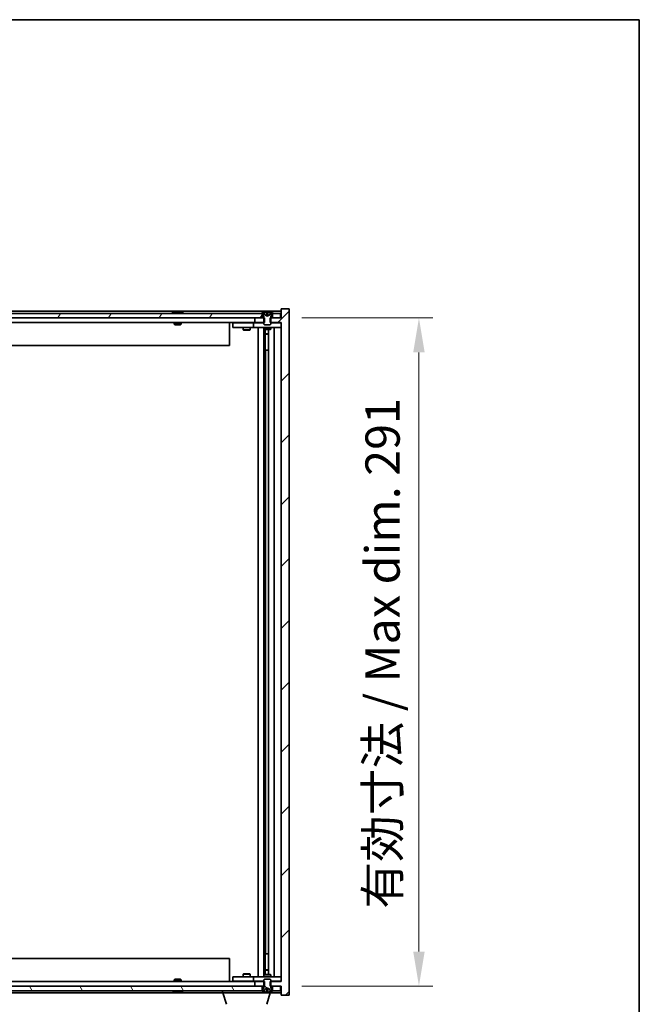
# Model space of a CAD drawing. Units: millimetres. Extents: x 0 to 10813, y 0 to 1686.
# Drawn here: x 4041 to 4311, y 1257 to 1686 of the extents above; entities that cross this region are included whole.
import ezdxf

# ---------------------------------------------------------------- set-up
doc = ezdxf.new("R2010")
doc.units = ezdxf.units.MM
doc.header["$LTSCALE"] = 5
doc.layers.get('Defpoints').update_dxf_attribs({"lineweight": 25})
for name, color, linetype, lineweight in [('Border (ISO)', 7, 'Continuous', 35), ('Dimension (ISO)', 7, 'Continuous', 18), ('Dimension (ISO) @ 1', 7, 'Continuous', 18), ('Hatch (ISO)', 1, 'Continuous', 18), ('Visible (ISO)', 7, 'Continuous', 35)]:
    doc.layers.add(name, color=color, linetype=linetype, lineweight=lineweight)
doc.styles.add('Note Text (TK)', font='MS PGothic.ttf')
doc.dimstyles.new('Default - Method 1b (TK)', dxfattribs={"dimscale": 5, "dimtxt": 2.5, "dimasz": 2.5, "dimexe": 1, "dimexo": 1.5, "dimgap": 1, "dimtad": 1, "dimtoh": 1, "dimrnd": 1e-08, "dimdsep": 46, "dimtxsty": 'Note Text (TK)', "dimcen": 0.09, "dimdle": 5, "dimclrd": 100, "dimclre": 100, "dimclrt": 7, "dimadec": 1, "dimazin": 1, "dimtfac": 1, "dimtmove": 0, "dimatfit": 3, "dimfxl": 1, "dimtolj": 1, "dimlwd": -1, "dimlwe": -1, "dimarcsym": 0})

# ---------------------------------------------------------------- blocks, each defined once
blk = doc.blocks.new('図面枠 tk図枠')
at = {"layer": 'Border (ISO)'}
for p, q in [((14.5, 289), (405.5, 289)), ((405.5, 289), (405.5, 8))]:
    blk.add_line(p, q, dxfattribs=at)
blk = doc.blocks.new('*D65')
at = {"layer": 'Defpoints', "color": 0}
for p in [(3841.08, 1261.1), (4155.08, 1261.1), (4155.08, 1189.1)]:
    blk.add_point(p, dxfattribs=at)
at = {"layer": 'Dimension (ISO)', "color": 100}
for p, q in [((3841.08, 1252.1), (3841.08, 1183.1)), ((4155.08, 1252.1), (4155.08, 1183.1)), ((3856.08, 1189.1), (4140.08, 1189.1))]:
    blk.add_line(p, q, dxfattribs=at)
for points in [[(3856.08, 1191.6), (3856.08, 1186.6), (3841.08, 1189.1)], [(4140.08, 1191.6), (4140.08, 1186.6), (4155.08, 1189.1)]]:
    blk.add_solid(points, dxfattribs=at)
at = {"layer": 'Dimension (ISO)', "color": 7, "insert": (3884.58, 1204.94), "char_height": 15, "attachment_point": 4, "style": 'Note Text (TK)'}
blk.add_mtext('\\A1;\\fＭＳ Ｐゴシック|b0|i0;\\H14.9239;有効寸法 / Max dim. 314', dxfattribs=at)
blk = doc.blocks.new('*D66')
at = {"layer": 'Defpoints', "color": 0}
for p in [(4155.08, 1556.1), (4155.08, 1265.1), (4215.08, 1265.1)]:
    blk.add_point(p, dxfattribs=at)
at = {"layer": 'Dimension (ISO)', "color": 100}
for p, q in [((4164.08, 1556.1), (4221.08, 1556.1)), ((4215.08, 1541.1), (4215.08, 1280.1)), ((4164.08, 1265.1), (4221.08, 1265.1))]:
    blk.add_line(p, q, dxfattribs=at)
for points in [[(4212.58, 1541.1), (4217.58, 1541.1), (4215.08, 1556.1)], [(4212.58, 1280.1), (4217.58, 1280.1), (4215.08, 1265.1)]]:
    blk.add_solid(points, dxfattribs=at)
at = {"layer": 'Dimension (ISO)', "color": 7, "insert": (4199.25, 1298.8), "char_height": 15, "attachment_point": 4, "rotation": 90, "style": 'Note Text (TK)'}
blk.add_mtext('\\A1;\\fＭＳ Ｐゴシック|b0|i0;\\H14.9239;有効寸法 / Max dim. 291', dxfattribs=at)

msp = doc.modelspace()

# ---------------------------------------------------------------- hatches: boundary and pattern name
at = {"layer": 'Hatch (ISO)'}
h = msp.add_hatch(dxfattribs=at)
h.set_pattern_fill('ANSI31', color=256, scale=152.4, angle=14.999978, style=0)
h.set_pattern_definition([(60, (1878, -48), (-16.49778, 9.525), [])])
h.paths.add_polyline_path([(4146.8324, 1556.099), (4146.8324, 1558.099), (4146.2824, 1558.099), (3849.8824, 1558.099), (3849.3324, 1558.099), (3849.3324, 1556.099), (3852.5824, 1556.099), (4143.5824, 1556.099)])
h.paths.add_polyline_path([(3841.3324, 1558.099), (3841.3324, 1556.099), (3844.8324, 1556.099), (3844.8324, 1558.099), (3844.2824, 1558.099)])
h.paths.add_polyline_path([(4154.8324, 1556.099), (4154.8324, 1558.099), (4151.8824, 1558.099), (4151.3324, 1558.099), (4151.3324, 1556.099)])
h = msp.add_hatch(dxfattribs=at)
h.set_pattern_fill('ANSI31', color=256, scale=152.4, style=0)
h.set_pattern_definition([(45, (1878, -48), (-13.47038, 13.47038), [])])
h.paths.add_polyline_path([(4147.8529, 1554.099), (4147.8529, 1556.099), (4147.5824, 1556.099), (4146.8324, 1556.099), (4143.5824, 1556.099), (4143.5824, 1554.099), (4147.5824, 1554.099)])
h.paths.add_polyline_path([(4147.8529, 1265.099), (4147.8529, 1267.099), (4147.5824, 1267.099), (4143.5824, 1267.099), (4143.5824, 1265.099), (4146.8324, 1265.099), (4147.5824, 1265.099)])
h.paths.add_polyline_path([(4158.5824, 1560.099), (4155.0824, 1560.099), (4155.0824, 1556.099), (4154.8324, 1556.099), (4151.3324, 1556.099), (4150.5824, 1556.099), (4150.3119, 1556.099), (4150.3119, 1554.099), (4150.5824, 1554.099), (4155.0824, 1554.099), (4155.0824, 1267.099), (4150.5824, 1267.099), (4150.3119, 1267.099), (4150.3119, 1265.099), (4150.5824, 1265.099), (4151.3324, 1265.099), (4154.8324, 1265.099), (4155.0824, 1265.099), (4155.0824, 1261.099), (4158.5824, 1261.099)])
h = msp.add_hatch(dxfattribs=at)
h.set_pattern_fill('ANSI31', color=256, scale=152.4, angle=-14.999978, style=0)
h.set_pattern_definition([(30, (1878, -48), (-9.525, 16.49778), [])])
edge = h.paths.add_edge_path()
edge.add_line((4151.1824, 1558.099), (4151.3324, 1558.099))
edge.add_line((4151.3324, 1558.099), (4151.8824, 1558.099))
edge.add_ellipse((4149.0824, 1551.8453), major_axis=(2.8, 6.2538), ratio=1, start_angle=0, end_angle=11.474153)
edge.add_line((4150.5824, 1558.531), (4150.0151, 1557.3932))
edge.add_line((4150.0151, 1557.3932), (4149.0824, 1556.8973))
edge.add_line((4149.0824, 1556.8973), (4148.1498, 1557.3932))
edge.add_line((4148.1498, 1557.3932), (4147.5824, 1558.531))
edge.add_ellipse((4149.0824, 1551.8453), major_axis=(-1.5, 6.6858), ratio=1, start_angle=0, end_angle=11.474153)
edge.add_line((4146.2824, 1558.099), (4146.8324, 1558.099))
edge.add_line((4146.8324, 1558.099), (4146.9824, 1558.099))
edge.add_line((4146.9824, 1558.099), (4147.5824, 1556.599))
edge.add_line((4147.5824, 1556.599), (4147.5824, 1556.099))
edge.add_line((4147.5824, 1556.099), (4147.5824, 1554.099))
edge.add_line((4147.5824, 1554.099), (4147.5824, 1553.4059))
edge.add_line((4147.5824, 1553.4059), (4147.8892, 1553.099))
edge.add_line((4147.8892, 1553.099), (4150.2757, 1553.099))
edge.add_line((4150.2757, 1553.099), (4150.5824, 1553.4059))
edge.add_line((4150.5824, 1553.4059), (4150.5824, 1554.099))
edge.add_line((4150.5824, 1554.099), (4150.5824, 1556.099))
edge.add_line((4150.5824, 1556.099), (4150.5824, 1556.599))
edge.add_line((4150.5824, 1556.599), (4151.1824, 1558.099))
h = msp.add_hatch(dxfattribs=at)
h.set_pattern_fill('ANSI31', color=256, scale=152.4, angle=75.000175, style=0)
h.set_pattern_definition([(120.0002, (1878, -48), (-16.49775, -9.52505), [])])
h.paths.add_polyline_path([(4146.8324, 1263.099), (4146.8324, 1265.099), (4143.5824, 1265.099), (3852.5824, 1265.099), (3849.3324, 1265.099), (3849.3324, 1263.099), (3849.8824, 1263.099), (4146.2824, 1263.099)])
h.paths.add_polyline_path([(3841.3324, 1265.099), (3841.3324, 1263.099), (3844.2824, 1263.099), (3844.8324, 1263.099), (3844.8324, 1265.099)])
h.paths.add_polyline_path([(4154.8324, 1263.099), (4154.8324, 1265.099), (4151.3324, 1265.099), (4151.3324, 1263.099), (4151.8824, 1263.099)])
h = msp.add_hatch(dxfattribs=at)
h.set_pattern_fill('ANSI31', color=256, scale=152.4, angle=90.00021, style=0)
h.set_pattern_definition([(135.0002, (1878, -48), (-13.47033, -13.47043), [])])
edge = h.paths.add_edge_path()
edge.add_line((4146.9824, 1263.099), (4146.8324, 1263.099))
edge.add_line((4146.8324, 1263.099), (4146.2824, 1263.099))
edge.add_ellipse((4149.0824, 1269.3528), major_axis=(-2.8, -6.2538), ratio=1, start_angle=0, end_angle=11.474153)
edge.add_line((4147.5824, 1262.667), (4148.1498, 1263.8049))
edge.add_line((4148.1498, 1263.8049), (4149.0824, 1264.3008))
edge.add_line((4149.0824, 1264.3008), (4150.0151, 1263.8049))
edge.add_line((4150.0151, 1263.8049), (4150.5824, 1262.667))
edge.add_ellipse((4149.0824, 1269.3528), major_axis=(1.5, -6.6858), ratio=1, start_angle=0, end_angle=11.474153)
edge.add_line((4151.8824, 1263.099), (4151.3324, 1263.099))
edge.add_line((4151.3324, 1263.099), (4151.1824, 1263.099))
edge.add_line((4151.1824, 1263.099), (4150.5824, 1264.599))
edge.add_line((4150.5824, 1264.599), (4150.5824, 1265.099))
edge.add_line((4150.5824, 1265.099), (4150.5824, 1267.099))
edge.add_line((4150.5824, 1267.099), (4150.5824, 1267.7922))
edge.add_line((4150.5824, 1267.7922), (4150.2757, 1268.099))
edge.add_line((4150.2757, 1268.099), (4147.8892, 1268.099))
edge.add_line((4147.8892, 1268.099), (4147.5824, 1267.7922))
edge.add_line((4147.5824, 1267.7922), (4147.5824, 1267.099))
edge.add_line((4147.5824, 1267.099), (4147.5824, 1265.099))
edge.add_line((4147.5824, 1265.099), (4147.5824, 1264.599))
edge.add_line((4147.5824, 1264.599), (4146.9824, 1263.099))

# ---------------------------------------------------------------- linework, layer by layer
at = {"layer": 'Visible (ISO)'}
for p, q in [((4155.0824, 1559.099), (3841.0824, 1559.099)), ((4146.8324, 1558.099), (3849.3324, 1558.099)), ((4108.7112, 1558.531), (4108.9528, 1558.531)), ((4109.6622, 1558.6829), (4109.6641, 1558.6619)), ((4110.5026, 1558.6829), (4110.4953, 1558.5988)), ((4110.6905, 1558.531), (4111.0693, 1558.531)), ((4146.2824, 1558.099), (4146.9824, 1558.099)), ((4146.8324, 1556.099), (4146.8324, 1558.099)), ((4146.9824, 1558.099), (4147.5824, 1556.599)), ((4148.1498, 1557.3932), (4147.5824, 1558.531)), ((4147.5824, 1558.531), (4147.5993, 1558.531)), ((4149.0824, 1556.8973), (4148.1498, 1557.3932)), ((4148.1498, 1557.3932), (4148.1588, 1557.3932)), ((4148.8578, 1558.531), (4149.3071, 1558.531)), ((4148.9529, 1557.3932), (4149.2119, 1557.3932)), ((4150.0151, 1557.3932), (4149.0824, 1556.8973)), ((4150.0061, 1557.3932), (4150.0151, 1557.3932)), ((4150.5824, 1558.531), (4150.0151, 1557.3932)), ((4150.5655, 1558.531), (4150.5824, 1558.531)), ((4150.5824, 1556.599), (4151.1824, 1558.099)), ((4151.1824, 1558.099), (4151.8824, 1558.099)), ((4154.8324, 1558.099), (4151.3324, 1558.099)), ((4151.3324, 1558.099), (4151.3324, 1556.099)), ((4154.8324, 1556.099), (4154.8324, 1558.099)), ((4158.5824, 1560.099), (4155.0824, 1560.099)), ((4155.0824, 1560.099), (4155.0824, 1556.099)), ((4158.5824, 1261.099), (4158.5824, 1560.099)), ((3849.3324, 1556.099), (4146.8324, 1556.099)), ((4143.5824, 1554.099), (3852.5824, 1554.099)), ((4108.5824, 1554.099), (4108.5824, 1553.4059)), ((4108.5824, 1553.4059), (4111.5824, 1553.4059)), ((4108.8892, 1553.099), (4108.5824, 1553.4059)), ((4111.2757, 1553.099), (4108.8892, 1553.099)), ((4111.2757, 1553.099), (4111.5824, 1553.4059)), ((4111.5824, 1554.099), (4111.5824, 1553.4059)), ((4132.5824, 1554.099), (4132.5824, 1544.099)), ((4134.0824, 1553.999), (4134.0824, 1551.999)), ((4134.0824, 1553.999), (4135.0824, 1553.999)), ((4142.0824, 1553.999), (4135.0824, 1553.999)), ((4138.7358, 1554.099), (4138.7358, 1553.999)), ((4141.4291, 1554.099), (4141.4291, 1553.999)), ((4143.0824, 1553.999), (4142.0824, 1553.999)), ((4143.0824, 1553.999), (4143.0824, 1551.999)), ((4143.0824, 1553.999), (4144.0824, 1553.999)), ((4147.8529, 1556.099), (4143.5824, 1556.099)), ((4143.5824, 1556.099), (4143.5824, 1554.099)), ((4143.5824, 1554.099), (4147.8529, 1554.099)), ((4147.5824, 1553.999), (4144.0824, 1553.999)), ((4147.5824, 1556.599), (4147.5824, 1553.4059)), ((4147.5824, 1553.4059), (4147.8892, 1553.099)), ((4147.8529, 1554.099), (4147.8529, 1556.099)), ((4147.8892, 1553.099), (4150.2757, 1553.099)), ((4150.2757, 1553.099), (4150.5824, 1553.4059)), ((4155.0824, 1556.099), (4150.3119, 1556.099)), ((4150.3119, 1556.099), (4150.3119, 1554.099)), ((4150.3119, 1554.099), (4155.0824, 1554.099)), ((4150.5824, 1553.4059), (4150.5824, 1556.599)), ((4154.0824, 1553.999), (4150.5824, 1553.999)), ((4151.3324, 1556.099), (4154.8324, 1556.099)), ((4154.0824, 1553.999), (4155.0824, 1553.999)), ((4155.0824, 1554.099), (4155.0824, 1267.099)), ((4135.0824, 1551.999), (4134.0824, 1551.999)), ((4135.0824, 1551.999), (4142.0824, 1551.999)), ((4138.5824, 1551.999), (4138.5824, 1550.949)), ((4138.5824, 1550.949), (4141.5824, 1550.949)), ((4138.8892, 1550.7957), (4138.5824, 1550.949)), ((4141.2757, 1550.7957), (4138.8892, 1550.7957)), ((4141.2757, 1550.7957), (4141.5824, 1550.949)), ((4141.5824, 1551.999), (4141.5824, 1550.949)), ((4142.0824, 1551.999), (4143.0824, 1551.999)), ((4144.0824, 1551.999), (4143.0824, 1551.999)), ((4144.0824, 1551.999), (4154.0824, 1551.999)), ((4145.0824, 1269.199), (4145.0824, 1551.999)), ((4147.5324, 1551.999), (4147.5324, 1269.199)), ((4147.5824, 1551.999), (4147.5824, 1551.249)), ((4147.5824, 1551.249), (4150.5824, 1551.249)), ((4147.8892, 1551.0957), (4147.5824, 1551.249)), ((4150.2757, 1551.0957), (4147.8892, 1551.0957)), ((4148.1324, 1551.0957), (4148.1324, 1549.149)), ((4148.1324, 1541.999), (4148.1324, 1551.0957)), ((4148.1324, 1549.149), (4149.6324, 1549.149)), ((4148.4392, 1548.9957), (4148.1324, 1549.149)), ((4149.6324, 1548.9957), (4148.4392, 1548.9957)), ((4149.6324, 1551.0957), (4149.6324, 1270.1024)), ((4150.2757, 1551.0957), (4150.5824, 1551.249)), ((4150.5824, 1551.999), (4150.5824, 1551.249)), ((4152.0824, 1551.999), (4152.0824, 1269.199)), ((4155.0824, 1551.999), (4154.0824, 1551.999)), ((4132.5824, 1544.099), (3863.5824, 1544.099)), ((4148.3324, 1541.999), (4148.1324, 1541.999)), ((4149.6324, 1541.999), (4148.3324, 1541.999)), ((4148.3324, 1541.999), (4148.3324, 1279.199)), ((4148.1324, 1270.1024), (4148.1324, 1279.199)), ((4148.1324, 1279.199), (4148.3324, 1279.199)), ((4148.3324, 1279.199), (4149.6324, 1279.199)), ((3863.5824, 1277.099), (4132.5824, 1277.099)), ((4132.5824, 1267.099), (4132.5824, 1277.099)), ((4138.8892, 1270.4024), (4138.5824, 1270.249)), ((4141.5824, 1270.249), (4138.5824, 1270.249)), ((4138.5824, 1269.199), (4138.5824, 1270.249)), ((4138.8892, 1270.4024), (4141.2757, 1270.4024)), ((4141.2757, 1270.4024), (4141.5824, 1270.249)), ((4141.5824, 1269.199), (4141.5824, 1270.249)), ((4147.8892, 1270.1024), (4147.5824, 1269.949)), ((4150.5824, 1269.949), (4147.5824, 1269.949)), ((4147.5824, 1269.199), (4147.5824, 1269.949)), ((4147.8892, 1270.1024), (4150.2757, 1270.1024)), ((4148.4392, 1272.2024), (4148.1324, 1272.049)), ((4149.6324, 1272.049), (4148.1324, 1272.049)), ((4148.1324, 1270.1024), (4148.1324, 1272.049)), ((4148.4392, 1272.2024), (4149.6324, 1272.2024)), ((4150.2757, 1270.1024), (4150.5824, 1269.949)), ((4150.5824, 1269.199), (4150.5824, 1269.949)), ((4146.8324, 1265.099), (3849.3324, 1265.099)), ((3852.5824, 1267.099), (4143.5824, 1267.099)), ((4108.8892, 1268.099), (4108.5824, 1267.7922)), ((4111.5824, 1267.7922), (4108.5824, 1267.7922)), ((4108.5824, 1267.099), (4108.5824, 1267.7922)), ((4108.8892, 1268.099), (4111.2757, 1268.099)), ((4111.2757, 1268.099), (4111.5824, 1267.7922)), ((4111.5824, 1267.099), (4111.5824, 1267.7922)), ((4134.0824, 1269.199), (4134.0824, 1267.199)), ((4134.0824, 1269.199), (4135.0824, 1269.199)), ((4135.0824, 1267.199), (4134.0824, 1267.199)), ((4142.0824, 1269.199), (4135.0824, 1269.199)), ((4135.0824, 1267.199), (4142.0824, 1267.199)), ((4138.7358, 1267.099), (4138.7358, 1267.199)), ((4141.4291, 1267.099), (4141.4291, 1267.199)), ((4143.0824, 1269.199), (4142.0824, 1269.199)), ((4142.0824, 1267.199), (4143.0824, 1267.199)), ((4143.0824, 1269.199), (4143.0824, 1267.199)), ((4143.0824, 1269.199), (4144.0824, 1269.199)), ((4144.0824, 1267.199), (4143.0824, 1267.199)), ((4147.8529, 1267.099), (4143.5824, 1267.099)), ((4143.5824, 1267.099), (4143.5824, 1265.099)), ((4143.5824, 1265.099), (4147.8529, 1265.099)), ((4154.0824, 1269.199), (4144.0824, 1269.199)), ((4144.0824, 1267.199), (4147.5824, 1267.199)), ((4146.8324, 1263.099), (4146.8324, 1265.099)), ((4147.8892, 1268.099), (4147.5824, 1267.7922)), ((4147.5824, 1267.7922), (4147.5824, 1264.599)), ((4147.8529, 1265.099), (4147.8529, 1267.099)), ((4150.2757, 1268.099), (4147.8892, 1268.099)), ((4150.5824, 1267.7922), (4150.2757, 1268.099)), ((4155.0824, 1267.099), (4150.3119, 1267.099)), ((4150.3119, 1267.099), (4150.3119, 1265.099)), ((4150.3119, 1265.099), (4155.0824, 1265.099)), ((4150.5824, 1264.599), (4150.5824, 1267.7922)), ((4150.5824, 1267.199), (4154.0824, 1267.199)), ((4154.8324, 1265.099), (4151.3324, 1265.099)), ((4151.3324, 1265.099), (4151.3324, 1263.099)), ((4154.0824, 1269.199), (4155.0824, 1269.199)), ((4155.0824, 1267.199), (4154.0824, 1267.199)), ((4154.8324, 1263.099), (4154.8324, 1265.099)), ((4155.0824, 1265.099), (4155.0824, 1261.099)), ((3849.3324, 1263.099), (4146.8324, 1263.099)), ((3866.5824, 1262.099), (4129.5824, 1262.099)), ((4108.9528, 1262.667), (4108.7112, 1262.667)), ((4109.6622, 1262.5152), (4109.6641, 1262.5361)), ((4110.5026, 1262.5152), (4110.4953, 1262.5993)), ((4111.0693, 1262.667), (4110.6905, 1262.667)), ((4129.5824, 1262.099), (4129.5824, 1263.099)), ((4150.5824, 1262.099), (4129.5824, 1262.099)), ((4131.2617, 1257.168), (4129.7824, 1262.099)), ((4146.9824, 1263.099), (4146.2824, 1263.099)), ((4147.5824, 1264.599), (4146.9824, 1263.099)), ((4147.5824, 1262.667), (4148.1498, 1263.8049)), ((4147.5993, 1262.667), (4147.5824, 1262.667)), ((4148.1498, 1263.8049), (4149.0824, 1264.3008)), ((4148.1588, 1263.8049), (4148.1498, 1263.8049)), ((4149.3071, 1262.667), (4148.8578, 1262.667)), ((4148.9031, 1257.168), (4150.3824, 1262.099)), ((4149.2119, 1263.8049), (4148.9529, 1263.8049)), ((4149.0824, 1264.3008), (4150.0151, 1263.8049)), ((4150.0151, 1263.8049), (4150.0061, 1263.8049)), ((4150.0151, 1263.8049), (4150.5824, 1262.667)), ((4150.5824, 1262.667), (4150.5655, 1262.667)), ((4151.1824, 1263.099), (4150.5824, 1264.599)), ((4150.5824, 1262.099), (4150.5824, 1262.667)), ((4150.5824, 1262.099), (4155.0824, 1262.099)), ((4151.8824, 1263.099), (4151.1824, 1263.099)), ((4151.3324, 1263.099), (4154.8324, 1263.099)), ((4155.0824, 1261.099), (4158.5824, 1261.099))]:
    msp.add_line(p, q, dxfattribs=at)
for centre, start, end in [((4110.0824, 1551.8453), 93.955988, 114.119419), ((4110.0824, 1551.8453), 65.880581, 86.044012), ((4149.0824, 1551.8453), 102.645266, 114.119419), ((4149.0824, 1551.8453), 65.880581, 77.354734), ((4110.0824, 1269.3528), 245.880581, 266.044012), ((4110.0824, 1269.3528), 273.955988, 294.119419), ((4149.0824, 1269.3528), 245.880581, 257.354734), ((4149.0824, 1269.3528), 282.645266, 294.119419)]:
    msp.add_arc(centre, 6.852, start, end, dxfattribs=at)
for centre, major_axis, ratio, start_param, end_param in [((4110.2707, 1551.8755), (-1.0859, 6.7565), 0.83565967, 6.21602586, 6.36786311), ((4109.8987, 1551.8755), (1.1124, 6.7522), 0.84411984, 0.2045287, 0.35636595), ((4110.3726, 1551.8755), (-0.7099, 6.8063), 0.54228847, 6.00850234, 6.16033959), ((4110.2661, 1551.8755), (-1.1124, 6.7522), 0.84411984, 6.05001654, 6.07865661), ((4109.7893, 1551.8755), (0.7028, 6.807), 0.52902323, 6.11956817, 6.27140543), ((4149.0852, 1551.8755), (-6.8155, 0.6152), 0.99616364, 4.86909786, 5.02093511), ((4149.4284, 1551.8755), (-0.5964, 6.8172), 0.00786672, 6.06431225, 6.2161495), ((4148.7365, 1551.8755), (0.5964, 6.8172), 0.00786672, 0.06703581, 0.21887306), ((4149.0797, 1551.8755), (-6.8155, -0.6152), 0.99616364, 4.40384284, 4.55568009), ((4110.2707, 1269.3226), (-1.0859, -6.7565), 0.83565967, 6.19850751, 6.35034476), ((4109.8987, 1269.3226), (1.1124, -6.7522), 0.84411984, 5.92681936, 6.07865661), ((4110.3726, 1269.3226), (-0.7099, -6.8063), 0.54228847, 0.12284572, 0.27468297), ((4110.2661, 1269.3226), (-1.1124, -6.7522), 0.84411984, 0.2045287, 0.23316877), ((4109.7893, 1269.3226), (0.7028, -6.807), 0.52902323, 0.01177988, 0.16361713), ((4149.0852, 1269.3226), (6.8155, 0.6152), 0.99616364, 4.40384285, 4.5556801), ((4149.4284, 1269.3226), (-0.5964, -6.8172), 0.00786672, 0.06703581, 0.21887306), ((4148.7365, 1269.3226), (0.5964, -6.8172), 0.00786672, 6.06431225, 6.2161495), ((4149.0797, 1269.3226), (6.8155, -0.6152), 0.99616364, 4.86909786, 5.02093511)]:
    msp.add_ellipse(centre, major_axis=major_axis, ratio=ratio, start_param=start_param, end_param=end_param, dxfattribs=at)
for points, knots in [([(4109.6622, 1558.6829), (4109.6621, 1558.6833), (4109.6603, 1558.6834), (4109.6509, 1558.6834), (4109.6394, 1558.6829), (4109.6075, 1558.6808), (4109.5875, 1558.6794), (4109.5662, 1558.6777)], [0.0113123648, 0.0113123648, 0.0113123648, 0.0113123648, 0.0159362086, 0.0159362086, 0.0239050461, 0.0239050461, 0.0315396273, 0.0315396273, 0.0315396273, 0.0315396273]), ([(4109.8303, 1558.6777), (4109.8529, 1558.6794), (4109.8797, 1558.6809), (4109.9353, 1558.6829), (4109.9641, 1558.6834), (4110.0159, 1558.6834), (4110.0423, 1558.6829), (4110.0874, 1558.6808), (4110.1064, 1558.6794), (4110.1204, 1558.6777)], [0, 0, 0, 0, 0.0079679566, 0.0079679566, 0.0159359132, 0.0159359132, 0.0239048984, 0.0239048984, 0.0315396272, 0.0315396272, 0.0315396272, 0.0315396272]), ([(4110.3345, 1558.6777), (4110.312, 1558.6794), (4110.2852, 1558.6809), (4110.2295, 1558.6829), (4110.2007, 1558.6834), (4110.149, 1558.6834), (4110.1225, 1558.6829), (4110.0936, 1558.6816), (4110.0879, 1558.6813), (4110.0824, 1558.6809)], [0, 0, 0, 0, 0.0079681043, 0.0079681043, 0.0159362086, 0.0159362086, 0.0239050461, 0.0239050461, 0.0259538141, 0.0259538141, 0.0259538141, 0.0259538141]), ([(4110.5345, 1558.6777), (4110.5206, 1558.6794), (4110.5101, 1558.6809), (4110.5009, 1558.6829), (4110.5021, 1558.6834), (4110.514, 1558.6834), (4110.5254, 1558.6829), (4110.5459, 1558.6816), (4110.5504, 1558.6813), (4110.5552, 1558.6809)], [0, 0, 0, 0, 0.0079679566, 0.0079679566, 0.0159359132, 0.0159359132, 0.0239048984, 0.0239048984, 0.0259538078, 0.0259538078, 0.0259538078, 0.0259538078]), ([(4148.8368, 1558.6777), (4148.8365, 1558.6794), (4148.8308, 1558.6809), (4148.8087, 1558.6829), (4148.7922, 1558.6834), (4148.7544, 1558.6834), (4148.7305, 1558.6829), (4148.6794, 1558.6808), (4148.6523, 1558.6794), (4148.6268, 1558.6777)], [0, 0, 0, 0, 0.0079679566, 0.0079679566, 0.0159359132, 0.0159359132, 0.0239048984, 0.0239048984, 0.0315396272, 0.0315396272, 0.0315396272, 0.0315396272]), ([(4148.9708, 1557.1461), (4148.9723, 1557.1263), (4148.9669, 1557.1067), (4148.9492, 1557.081), (4148.9387, 1557.071), (4148.9111, 1557.0569), (4148.8938, 1557.053), (4148.8569, 1557.053), (4148.8348, 1557.0569), (4148.7879, 1557.071), (4148.7632, 1557.081), (4148.7053, 1557.1067), (4148.6658, 1557.1263), (4148.6278, 1557.1461)], [0.1535075344, 0.1535075344, 0.1535075344, 0.1535075344, 0.1654059619, 0.1654059619, 0.1732444887, 0.1732444887, 0.1810830155, 0.1810830155, 0.1889215423, 0.1889215423, 0.1967600691, 0.1967600691, 0.2086584966, 0.2086584966, 0.2086584966, 0.2086584966]), ([(4149.537, 1557.1461), (4149.499, 1557.1263), (4149.4596, 1557.1067), (4149.4017, 1557.081), (4149.3769, 1557.071), (4149.3301, 1557.0569), (4149.308, 1557.053), (4149.271, 1557.053), (4149.2538, 1557.0569), (4149.2261, 1557.071), (4149.2157, 1557.081), (4149.1979, 1557.1067), (4149.1926, 1557.1263), (4149.194, 1557.1461)], [0.1535075344, 0.1535075344, 0.1535075344, 0.1535075344, 0.1654059619, 0.1654059619, 0.1732444887, 0.1732444887, 0.1810830155, 0.1810830155, 0.1889215423, 0.1889215423, 0.1967600691, 0.1967600691, 0.2086584966, 0.2086584966, 0.2086584966, 0.2086584966]), ([(4149.5381, 1558.6777), (4149.5116, 1558.6794), (4149.4833, 1558.6809), (4149.4315, 1558.6829), (4149.4078, 1558.6834), (4149.3706, 1558.6834), (4149.3545, 1558.6829), (4149.3336, 1558.6808), (4149.3284, 1558.6794), (4149.328, 1558.6777)], [0, 0, 0, 0, 0.0079679566, 0.0079679566, 0.0159359132, 0.0159359132, 0.0239048984, 0.0239048984, 0.0315396272, 0.0315396272, 0.0315396272, 0.0315396272]), ([(4109.5662, 1262.5204), (4109.5884, 1262.5187), (4109.6091, 1262.5171), (4109.641, 1262.5151), (4109.652, 1262.5147), (4109.6605, 1262.5147), (4109.6621, 1262.5149), (4109.6622, 1262.5152)], [0, 0, 0, 0, 0.0079679566, 0.0079679566, 0.0159359132, 0.0159359132, 0.0202429014, 0.0202429014, 0.0202429014, 0.0202429014]), ([(4110.1204, 1262.5204), (4110.1058, 1262.5187), (4110.0859, 1262.5171), (4110.0393, 1262.5151), (4110.0127, 1262.5147), (4109.9608, 1262.5147), (4109.932, 1262.5152), (4109.8776, 1262.5173), (4109.852, 1262.5187), (4109.8303, 1262.5204)], [0, 0, 0, 0, 0.0079681043, 0.0079681043, 0.0159362086, 0.0159362086, 0.0239050461, 0.0239050461, 0.0315396273, 0.0315396273, 0.0315396273, 0.0315396273]), ([(4110.0825, 1262.5172), (4110.0887, 1262.5168), (4110.0953, 1262.5164), (4110.1255, 1262.5151), (4110.1521, 1262.5147), (4110.2041, 1262.5147), (4110.2329, 1262.5152), (4110.2872, 1262.5173), (4110.3128, 1262.5187), (4110.3345, 1262.5204)], [0.0056033499, 0.0056033499, 0.0056033499, 0.0056033499, 0.0079679566, 0.0079679566, 0.0159359132, 0.0159359132, 0.0239048984, 0.0239048984, 0.0315396272, 0.0315396272, 0.0315396272, 0.0315396272]), ([(4110.5552, 1262.5172), (4110.5497, 1262.5168), (4110.5445, 1262.5164), (4110.5239, 1262.5151), (4110.5128, 1262.5147), (4110.5018, 1262.5147), (4110.501, 1262.5152), (4110.5109, 1262.5173), (4110.5211, 1262.5187), (4110.5345, 1262.5204)], [0.0056033558, 0.0056033558, 0.0056033558, 0.0056033558, 0.0079681043, 0.0079681043, 0.0159362086, 0.0159362086, 0.0239050461, 0.0239050461, 0.0315396273, 0.0315396273, 0.0315396273, 0.0315396273]), ([(4148.6268, 1262.5204), (4148.6533, 1262.5187), (4148.6815, 1262.5171), (4148.7334, 1262.5151), (4148.757, 1262.5147), (4148.7943, 1262.5147), (4148.8104, 1262.5152), (4148.8313, 1262.5173), (4148.8365, 1262.5187), (4148.8368, 1262.5204)], [0, 0, 0, 0, 0.0079681043, 0.0079681043, 0.0159362086, 0.0159362086, 0.0239050461, 0.0239050461, 0.0315396273, 0.0315396273, 0.0315396273, 0.0315396273]), ([(4148.6278, 1264.0519), (4148.6658, 1264.0717), (4148.7053, 1264.0914), (4148.7632, 1264.1171), (4148.7879, 1264.1271), (4148.8348, 1264.1412), (4148.8569, 1264.1451), (4148.8938, 1264.1451), (4148.9111, 1264.1412), (4148.9387, 1264.1271), (4148.9492, 1264.1171), (4148.9669, 1264.0914), (4148.9723, 1264.0717), (4148.9708, 1264.0519)], [0.1535075344, 0.1535075344, 0.1535075344, 0.1535075344, 0.1654059619, 0.1654059619, 0.1732444887, 0.1732444887, 0.1810830155, 0.1810830155, 0.1889215423, 0.1889215423, 0.1967600691, 0.1967600691, 0.2086584966, 0.2086584966, 0.2086584966, 0.2086584966]), ([(4149.194, 1264.0519), (4149.1926, 1264.0717), (4149.1979, 1264.0914), (4149.2157, 1264.1171), (4149.2261, 1264.1271), (4149.2538, 1264.1412), (4149.271, 1264.1451), (4149.308, 1264.1451), (4149.3301, 1264.1412), (4149.3769, 1264.1271), (4149.4017, 1264.1171), (4149.4596, 1264.0914), (4149.499, 1264.0717), (4149.537, 1264.0519)], [0.1535075344, 0.1535075344, 0.1535075344, 0.1535075344, 0.1654059619, 0.1654059619, 0.1732444887, 0.1732444887, 0.1810830155, 0.1810830155, 0.1889215423, 0.1889215423, 0.1967600691, 0.1967600691, 0.2086584966, 0.2086584966, 0.2086584966, 0.2086584966]), ([(4149.328, 1262.5204), (4149.3284, 1262.5187), (4149.334, 1262.5171), (4149.3561, 1262.5151), (4149.3726, 1262.5147), (4149.4105, 1262.5147), (4149.4344, 1262.5152), (4149.4855, 1262.5173), (4149.5125, 1262.5187), (4149.5381, 1262.5204)], [0, 0, 0, 0, 0.0079681043, 0.0079681043, 0.0159362086, 0.0159362086, 0.0239050461, 0.0239050461, 0.0315396273, 0.0315396273, 0.0315396273, 0.0315396273])]:
    msp.add_open_spline(points, degree=3, knots=knots, dxfattribs=at)
for points, weights in [([(4148.1588, 1557.3932), (4147.944, 1557.8299), (4147.5993, 1558.531)], [1, 1.0281372639, 1]), ([(4148.6278, 1557.1461), (4148.4716, 1557.2276), (4148.1588, 1557.3932)], [1.83355827401, 1.43832634334, 1]), ([(4148.8578, 1558.531), (4148.9164, 1557.8299), (4148.9529, 1557.3932)], [1, 1.02813726379, 1]), ([(4148.9529, 1557.3932), (4148.9649, 1557.2276), (4148.9708, 1557.1461)], [1, 1.43832634333, 1.83355827399]), ([(4149.194, 1557.1461), (4149.1999, 1557.2276), (4149.2119, 1557.3932)], [1.83355827401, 1.43832634334, 1]), ([(4149.2119, 1557.3932), (4149.2484, 1557.8299), (4149.3071, 1558.531)], [1, 1.02813726371, 1]), ([(4150.0061, 1557.3932), (4149.6933, 1557.2276), (4149.537, 1557.1461)], [1, 1.43832634333, 1.83355827399]), ([(4150.5655, 1558.531), (4150.2208, 1557.8299), (4150.0061, 1557.3932)], [1, 1.02813726389, 1]), ([(4147.5993, 1262.667), (4147.944, 1263.3682), (4148.1588, 1263.8049)], [1, 1.02813726384, 1]), ([(4148.1588, 1263.8049), (4148.4716, 1263.9705), (4148.6278, 1264.0519)], [1, 1.43832634333, 1.83355827399]), ([(4148.9529, 1263.8049), (4148.9164, 1263.3682), (4148.8578, 1262.667)], [1, 1.0281372637, 1]), ([(4148.9708, 1264.0519), (4148.9649, 1263.9705), (4148.9529, 1263.8049)], [1.83355827401, 1.43832634334, 1]), ([(4149.2119, 1263.8049), (4149.1999, 1263.9705), (4149.194, 1264.0519)], [1, 1.43832634333, 1.83355827399]), ([(4149.3071, 1262.667), (4149.2484, 1263.3682), (4149.2119, 1263.8049)], [1, 1.02813726819, 1]), ([(4149.537, 1264.0519), (4149.6933, 1263.9705), (4150.0061, 1263.8049)], [1.83355827401, 1.43832634334, 1]), ([(4150.0061, 1263.8049), (4150.2208, 1263.3682), (4150.5655, 1262.667)], [1, 1.02813726389, 1])]:
    msp.add_rational_spline(points, weights, degree=2, dxfattribs=at)

# ---------------------------------------------------------------- block references
at = {"xscale": 6, "yscale": 6, "zscale": 6}
msp.add_blockref('図面枠 tk図枠', (1878, -48), dxfattribs=at)

# ---------------------------------------------------------------- dimensions: what is measured, and where the dimension line sits
at = {"layer": 'Dimension (ISO) @ 1', "color": 100}
for base, p1, p2, angle, picture, middle in [((4215.0824, 1265.099), (4155.0824, 1556.099), (4155.0824, 1265.099), 90, '*D66', (4215.0824, 1410.599)), ((4155.0824, 1189.099), (3841.0824, 1261.099), (4155.0824, 1261.099), 180, '*D65', (3998.0824, 1189.099))]:
    dim = msp.add_linear_dim(base=base, p1=p1, p2=p2, angle=angle, text='\\fＭＳ Ｐゴシック|b0|i0;\\H14.9239;有効寸法 / Max dim. <>', dimstyle='Default - Method 1b (TK)', override={"dimscale": 1, "dimtxt": 15, "dimasz": 15, "dimexe": 6, "dimexo": 9, "dimgap": 6, "dimtoh": 0, "dimdec": 2, "dimcen": 0.54, "dimtol": 0, "dimlim": 0, "dimtp": 0, "dimtm": 0, "dimtdec": 2, "dimtix": 0, "dimtofl": 0, "dimtmove": 0, "dimatfit": 1}, dxfattribs=at)
    dim.commit()
    dim.dimension.update_dxf_attribs({"geometry": picture, "text_midpoint": middle, "dimtype": 128})

doc.saveas('drawing.dxf')
